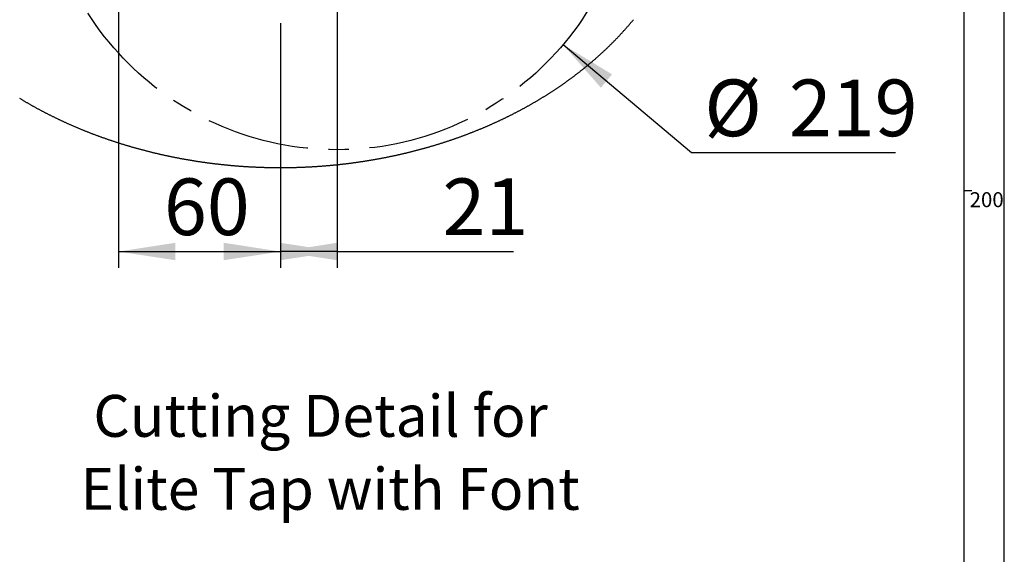
# Model space of a CAD drawing. Extents: x -87 to 841, y -34 to 591.
# Drawn here: x 714 to 836, y 155 to 221 of the extents above; entities that cross this region are included whole.
import ezdxf

# ---------------------------------------------------------------- set-up
doc = ezdxf.new("R2010")
doc.units = 0
doc.linetypes.add('CENTERX2', pattern=[20.32, 12.7, -2.54, 2.54, -2.54])
doc.layers.get('0').update_dxf_attribs({"linetype": 'CONTINUOUS'})
doc.styles.add('SLDTEXTSTYLE2', font='TXT', dxfattribs={"width": 0.605})
doc.dimstyles.new('SLDDIMSTYLE13', dxfattribs={"dimtxt": 5.172414, "dimasz": 7, "dimexe": 0, "dimexo": 0.0625, "dimgap": 1.293103, "dimtad": 0, "dimtih": 1, "dimtoh": 1, "dimdec": 0, "dimlfac": 3, "dimrnd": 1e-09, "dimzin": 12, "dimtxsty": 'SLDTEXTSTYLE2', "dimblk1": 'NONE', "dimblk2": 'NONE', "dimsah": 1, "dimcen": 0, "dimazin": 3, "dimtfac": 1, "dimtdec": 0, "dimtmove": 0, "dimatfit": 3, "dimtolj": 1, "dimtzin": 12})
doc.dimstyles.new('SLDDIMSTYLE15', dxfattribs={"dimtxt": 5.172414, "dimasz": 7, "dimexe": 0, "dimexo": 0.0625, "dimgap": 1.293103, "dimtad": 1, "dimlfac": 3, "dimrnd": 1e-09, "dimzin": 12, "dimtxsty": 'SLDTEXTSTYLE2', "dimsah": 1, "dimcen": 0.09, "dimazin": 3, "dimtfac": 1, "dimtofl": 0, "dimtmove": 0, "dimatfit": 3, "dimtolj": 1, "dimtzin": 12})
doc.dimstyles.new('SLDDIMSTYLE16', dxfattribs={"dimtxt": 5.172414, "dimasz": 7, "dimexe": 0, "dimexo": 0.0625, "dimgap": 1.293103, "dimtad": 0, "dimtih": 1, "dimtoh": 1, "dimdec": 0, "dimlfac": 3, "dimrnd": 1e-09, "dimzin": 12, "dimtxsty": 'SLDTEXTSTYLE2', "dimsah": 1, "dimcen": 0, "dimazin": 3, "dimtfac": 1, "dimtofl": 0, "dimtmove": 0, "dimatfit": 3, "dimtolj": 1, "dimtzin": 12})
doc.dimstyles.new('SLDDIMSTYLE17', dxfattribs={"dimtxt": 5.172414, "dimasz": 7, "dimexe": 0, "dimexo": 0.0625, "dimgap": 1.293103, "dimtad": 0, "dimtih": 1, "dimtoh": 1, "dimdec": 0, "dimlfac": 3, "dimrnd": 1e-09, "dimzin": 12, "dimtxsty": 'SLDTEXTSTYLE2', "dimblk1": 'NONE', "dimblk2": 'NONE', "dimsah": 1, "dimcen": 0, "dimazin": 3, "dimtfac": 1, "dimtdec": 0, "dimtmove": 0, "dimatfit": 3, "dimtolj": 1, "dimtzin": 12})
doc.dimstyles.new('SLDDIMSTYLE7', dxfattribs={"dimtxt": 5.172414, "dimasz": 7, "dimexe": 0, "dimexo": 0.0625, "dimgap": 1.293103, "dimtad": 1, "dimlfac": 3, "dimrnd": 1e-09, "dimzin": 12, "dimtxsty": 'SLDTEXTSTYLE2', "dimsah": 1, "dimcen": 0.09, "dimazin": 3, "dimtfac": 1, "dimtmove": 0, "dimatfit": 3, "dimtolj": 1, "dimtzin": 12})

# ---------------------------------------------------------------- blocks, each defined once
blk = doc.blocks.new('_D_43')
at = {"color": 7, "linetype": 'CONTINUOUS'}
for p, q in [((753.57, 239.53), (753.57, 190.45)), ((746.57, 220.65), (746.57, 190.45)), ((753.57, 192.45), (746.57, 192.45)), ((753.57, 192.45), (775.36, 192.45))]:
    blk.add_line(p, q, dxfattribs=at)
for points in [[(753.57, 192.45), (746.57, 193.53), (746.57, 191.38)], [(746.57, 192.45), (753.57, 191.38), (753.57, 193.53)]]:
    blk.add_solid(points, dxfattribs=at)
at = {"color": 7, "linetype": 'CONTINUOUS', "insert": (766.59, 201.48), "char_height": 7, "attachment_point": 1, "style": 'SLDTEXTSTYLE2'}
blk.add_mtext('21', dxfattribs=at)
blk = doc.blocks.new('_D_44')
at = {"color": 7, "linetype": 'CONTINUOUS'}
for p, q in [((781.49, 218.02), (797.36, 204.68)), ((797.36, 204.68), (822.54, 204.68))]:
    blk.add_line(p, q, dxfattribs=at)
blk.add_solid([(781.49, 218.02), (786.16, 212.69), (787.54, 214.34)], dxfattribs=at)
at = {"color": 7, "linetype": 'CONTINUOUS', "char_height": 7, "attachment_point": 1, "style": 'SLDTEXTSTYLE2'}
for s, insert in [('%%c', (798.94, 213.7)), ('219', (809.38, 213.7))]:
    blk.add_mtext(s, dxfattribs=dict(at, insert=insert))
blk = doc.blocks.new('_D_45')
at = {"color": 7, "linetype": 'CONTINUOUS'}
blk.add_line((799.55, 265.59), (820.34, 265.59), dxfattribs=at)
at = {"color": 7, "linetype": 'CONTINUOUS', "char_height": 7, "attachment_point": 1, "style": 'SLDTEXTSTYLE2'}
for s, insert in [('%%c', (801.14, 285.6)), ('35', (811.57, 285.6)), ('hole', (804.14, 274.61))]:
    blk.add_mtext(s, dxfattribs=dict(at, insert=insert))
blk = doc.blocks.new('_NONE')
blk = doc.blocks.new('_D_46')
at = {"color": 7, "linetype": 'CONTINUOUS'}
blk.add_line((716.99, 284.07), (673.41, 284.07), dxfattribs=at)
at = {"color": 7, "linetype": 'CONTINUOUS', "char_height": 7, "attachment_point": 1, "style": 'SLDTEXTSTYLE2'}
for s, insert in [('%%c', (673.41, 304.08)), ('108', (683.84, 304.08)), ('hole', (699.18, 304.08)), ('for bowl', (679.08, 293.1))]:
    blk.add_mtext(s, dxfattribs=dict(at, insert=insert))
blk = doc.blocks.new('_D_47')
at = {"color": 7, "linetype": 'CONTINUOUS'}
for p, q in [((712.18, 243.15), (712.18, 256.61)), ((724.57, 243.15), (710.18, 243.15)), ((712.18, 243.15), (712.18, 239.81)), ((724.57, 239.81), (710.18, 239.81)), ((712.18, 239.81), (712.18, 187.71))]:
    blk.add_line(p, q, dxfattribs=at)
for points in [[(712.18, 243.15), (713.26, 250.15), (711.1, 250.15)], [(712.18, 239.81), (711.1, 232.81), (713.26, 232.81)]]:
    blk.add_solid(points, dxfattribs=at)
at = {"color": 7, "linetype": 'CONTINUOUS', "char_height": 7, "attachment_point": 1, "rotation": 90, "style": 'SLDTEXTSTYLE2'}
for s, insert in [('M6 stud', (703.16, 189.82)), ('for', (692.17, 209.1)), ('10', (692.17, 198.14)), ('%%c', (692.17, 187.71))]:
    blk.add_mtext(s, dxfattribs=dict(at, insert=insert))
blk = doc.blocks.new('_D_48')
at = {"color": 7, "linetype": 'CONTINUOUS'}
for p, q in [((726.57, 236.98), (726.57, 190.45)), ((746.57, 220.65), (746.57, 190.45)), ((726.57, 192.45), (746.57, 192.45))]:
    blk.add_line(p, q, dxfattribs=at)
for points in [[(726.57, 192.45), (733.57, 191.38), (733.57, 193.53)], [(746.57, 192.45), (739.57, 193.53), (739.57, 191.38)]]:
    blk.add_solid(points, dxfattribs=at)
at = {"color": 7, "linetype": 'CONTINUOUS', "insert": (732.18, 201.48), "char_height": 7, "attachment_point": 1, "style": 'SLDTEXTSTYLE2'}
blk.add_mtext('60', dxfattribs=at)
blk = doc.blocks.new('SW_NOTE_27')
at = {"color": 0, "linetype": 'CONTINUOUS', "char_height": 5.1724, "attachment_point": 2, "style": 'SLDTEXTSTYLE2'}
for s, insert in [('Cutting Detail for', (31.72, 6.67)), ('Elite Tap with Font', (32.91, -2.35))]:
    blk.add_mtext(s, dxfattribs=dict(at, insert=insert))
blk = doc.blocks.new('SW_CENTERMARKSYMBOL_9')
at = {"color": 0, "linetype": 'CONTINUOUS'}
for p, q in [((0, 1.67), (0, 37.33)), ((-1.67, 0), (-37.33, 0)), ((0, 0), (-0.83, 0)), ((0, 0), (0, 0.83)), ((0, 0), (0, -0.83)), ((0, 0), (0.83, 0)), ((1.67, 0), (37.33, 0)), ((0, -1.67), (0, -37.33))]:
    blk.add_line(p, q, dxfattribs=at)

msp = doc.modelspace()

# ---------------------------------------------------------------- linework, layer by layer
at = {"color": 7, "linetype": 'CONTINUOUS'}
for p, q in [((836, 54.028387), (836, 589)), ((831, 584), (831, 54.028387)), ((831, 200), (832, 200))]:
    msp.add_line(p, q, dxfattribs=at)
at = {"color": 7, "linetype": 'CONTINUOUS', "flags": 128}
msp.add_lwpolyline([(714.351845, 211.385901), (714.416298, 211.346846), (714.480835, 211.307864), (714.545454, 211.268962), (714.610157, 211.23014), (714.674942, 211.191397), (714.739809, 211.152733), (714.804761, 211.114144), (714.869795, 211.075639), (714.93491, 211.037209), (715.000108, 210.998859), (715.065387, 210.960588), (715.130751, 210.922401), (715.196195, 210.884289), (715.261718, 210.846256), (715.327325, 210.808303), (715.393012, 210.770429), (715.458781, 210.732635), (715.524629, 210.694925), (715.590559, 210.657289), (715.656569, 210.619738), (715.72266, 210.582262), (715.788831, 210.54487), (715.855082, 210.507558), (715.921412, 210.470324), (715.987821, 210.433176), (716.05431, 210.396102), (716.120879, 210.359112), (716.187527, 210.322202), (716.254254, 210.285376), (716.321059, 210.24863), (716.387942, 210.211963), (716.454906, 210.175376), (716.521946, 210.138873), (716.589066, 210.10245), (716.65626, 210.066111), (716.723536, 210.029851), (716.790887, 209.993676), (716.858315, 209.957576), (716.925822, 209.921564), (716.993406, 209.885633), (717.061065, 209.849781), (717.128801, 209.814013), (717.196616, 209.778329), (717.264503, 209.742726), (717.33247, 209.707206), (717.400511, 209.671766), (717.468629, 209.636411), (717.536822, 209.60114), (717.605089, 209.565948), (717.673433, 209.530841), (717.741852, 209.495818), (717.810345, 209.460875), (717.878913, 209.426021), (717.947555, 209.391247), (718.016272, 209.356552), (718.085063, 209.321947), (718.153929, 209.287421), (718.222866, 209.252979), (718.291879, 209.218622), (718.360965, 209.184349), (718.430124, 209.150161), (718.499355, 209.116057), (718.56866, 209.082033), (718.63804, 209.048098), (718.707489, 209.014248), (718.777012, 208.980477), (718.846607, 208.946795), (718.916273, 208.913193), (718.986012, 208.87968), (719.055823, 208.846247), (719.125705, 208.812903), (719.195658, 208.779644), (719.265682, 208.746469), (719.335777, 208.713373), (719.405943, 208.680372), (719.47618, 208.647451), (719.546487, 208.614613), (719.616864, 208.581866), (719.68731, 208.549202), (719.757828, 208.516623), (719.828413, 208.484129), (719.89907, 208.451719), (719.969794, 208.419398), (720.040588, 208.387162), (720.111452, 208.355015), (720.182384, 208.322948), (720.253384, 208.29097), (720.324453, 208.259082), (720.39559, 208.227278), (720.466795, 208.195558), (720.538067, 208.163923), (720.609408, 208.132377), (720.680815, 208.100921), (720.75229, 208.069549), (720.823832, 208.038261), (720.895441, 208.007063), (720.967116, 207.97595), (721.038858, 207.944925), (721.110667, 207.913986), (721.182541, 207.883135), (721.254482, 207.852374), (721.326488, 207.821698), (721.39856, 207.791111), (721.470696, 207.760608), (721.542899, 207.730195), (721.615167, 207.699871), (721.687498, 207.669631), (721.759895, 207.639481), (721.832356, 207.609421), (721.904881, 207.579445), (721.977471, 207.549558), (722.050124, 207.51976), (722.122842, 207.490052), (722.195622, 207.460429), (722.268466, 207.430895), (722.341372, 207.40145), (722.414342, 207.372095), (722.487375, 207.342824), (722.56047, 207.313648), (722.633628, 207.284556), (722.706847, 207.255553), (722.780128, 207.226645), (722.853472, 207.197821), (722.926877, 207.169086), (723.000344, 207.140436), (723.073871, 207.111881), (723.147459, 207.083415), (723.22111, 207.055038), (723.294819, 207.026751), (723.36859, 206.998553), (723.44242, 206.970444), (723.516311, 206.94242), (723.590262, 206.91449), (723.664273, 206.88665), (723.738343, 206.858904), (723.812472, 206.831242), (723.88666, 206.80367), (723.960908, 206.776192), (724.035213, 206.748799), (724.109578, 206.7215), (724.184, 206.694291), (724.258481, 206.667171), (724.333021, 206.640145), (724.407617, 206.613204), (724.482271, 206.586357), (724.556983, 206.559599), (724.631752, 206.532936), (724.706578, 206.506357), (724.78146, 206.479873), (724.856399, 206.453478), (724.931394, 206.427178), (725.006446, 206.400966), (725.081553, 206.374845), (725.156717, 206.348812), (725.231936, 206.322874), (725.30721, 206.297031), (725.38254, 206.271272), (725.457925, 206.245612), (725.533365, 206.220036), (725.608859, 206.194555), (725.684408, 206.169169), (725.76001, 206.143867), (725.835667, 206.118664), (725.911378, 206.09355), (725.987143, 206.068526), (726.062961, 206.043597), (726.138831, 206.018757), (726.214755, 205.994011), (726.290733, 205.969359), (726.366763, 205.944797), (726.442845, 205.920329), (726.51898, 205.895951), (726.595166, 205.871667), (726.671404, 205.847473), (726.747694, 205.823373), (726.824036, 205.799367), (726.900429, 205.775455), (726.976873, 205.751633), (727.053368, 205.727906), (727.129914, 205.704268), (727.20651, 205.680724), (727.283156, 205.657274), (727.359852, 205.633919), (727.436598, 205.610653), (727.513394, 205.587482), (727.590241, 205.564405), (727.667134, 205.541423), (727.744079, 205.518534), (727.821072, 205.495736), (727.898113, 205.473031), (727.975203, 205.450421), (728.05234, 205.427906), (728.129527, 205.405479), (728.206761, 205.383152), (728.284044, 205.360915), (728.361373, 205.338777), (728.43875, 205.316728), (728.516174, 205.294774), (728.593644, 205.272914), (728.671161, 205.251148), (728.748725, 205.229477), (728.826335, 205.2079), (728.903991, 205.186412), (728.981694, 205.165024), (729.059442, 205.143731), (729.137234, 205.122531), (729.215073, 205.101426), (729.292956, 205.080411), (729.370885, 205.059494), (729.448858, 205.038672), (729.526876, 205.017945), (729.604937, 204.997312), (729.683043, 204.976773), (729.761193, 204.956334), (729.839386, 204.935984), (729.917623, 204.915728), (729.995903, 204.895572), (730.074226, 204.875505), (730.152593, 204.855537), (730.231001, 204.835664), (730.309452, 204.815885), (730.387945, 204.796206), (730.466481, 204.776616), (730.545058, 204.757125), (730.623677, 204.737729), (730.702337, 204.718427), (730.781038, 204.699219), (730.859781, 204.680106), (730.938564, 204.661092), (731.017387, 204.642172), (731.096252, 204.623352), (731.175156, 204.604621), (731.2541, 204.58599), (731.333084, 204.567453), (731.412108, 204.549015), (731.491171, 204.530667), (731.570273, 204.512418), (731.649414, 204.494268), (731.728594, 204.476213), (731.807812, 204.458252), (731.887069, 204.440386), (731.966364, 204.422619), (732.045697, 204.404946), (732.125067, 204.387372), (732.204476, 204.369893), (732.283921, 204.352509), (732.363403, 204.335223), (732.442923, 204.318032), (732.522479, 204.300941), (732.602071, 204.283943), (732.6817, 204.267046), (732.761365, 204.250242), (732.841066, 204.233533), (732.920802, 204.216923), (733.000574, 204.200413), (733.080381, 204.183996), (733.160223, 204.167675), (733.2401, 204.151452), (733.320011, 204.135329), (733.399957, 204.119301), (733.479938, 204.103366), (733.559952, 204.087531), (733.64, 204.071796), (733.720081, 204.056154), (733.800196, 204.040612), (733.880344, 204.025165), (733.960525, 204.009817), (734.040738, 203.994568), (734.120985, 203.979413), (734.201264, 203.964358), (734.281574, 203.949398), (734.361917, 203.934536), (734.442291, 203.919774), (734.522697, 203.905106), (734.603134, 203.890538), (734.683602, 203.876069), (734.764101, 203.861694), (734.844631, 203.847419), (734.925191, 203.833238), (735.005782, 203.819161), (735.086402, 203.805179), (735.167052, 203.791291), (735.247732, 203.777508), (735.328441, 203.763818), (735.40918, 203.750229), (735.489947, 203.736733), (735.570743, 203.723342), (735.651568, 203.710045), (735.732421, 203.696848), (735.813303, 203.683745), (735.894212, 203.670741), (735.975149, 203.657836), (736.056113, 203.645031), (736.137105, 203.632326), (736.218124, 203.619714), (736.29917, 203.607207), (736.380242, 203.594795), (736.461341, 203.582481), (736.542466, 203.570262), (736.623617, 203.558148), (736.704794, 203.546127), (736.785997, 203.534206), (736.867224, 203.522385), (736.948478, 203.510663), (737.029756, 203.49904), (737.111059, 203.487516), (737.192386, 203.476087), (737.273738, 203.464757), (737.355114, 203.453532), (737.436514, 203.4424), (737.517938, 203.431369), (737.599385, 203.420431), (737.680855, 203.409598), (737.762349, 203.398864), (737.843865, 203.38823), (737.925404, 203.37769), (738.006966, 203.367254), (738.08855, 203.356912), (738.170155, 203.34667), (738.251783, 203.336528), (738.333432, 203.326489), (738.415103, 203.316545), (738.496794, 203.3067), (738.578507, 203.296955), (738.660241, 203.287309), (738.741995, 203.277762), (738.823769, 203.268315), (738.905563, 203.258967), (738.987378, 203.249718), (739.069212, 203.240569), (739.151065, 203.231519), (739.232938, 203.222569), (739.31483, 203.213717), (739.39674, 203.204965), (739.47867, 203.196313), (739.560617, 203.187759), (739.642583, 203.179306), (739.724567, 203.170951), (739.806569, 203.162696), (739.888588, 203.15454), (739.970624, 203.146483), (740.052678, 203.138526), (740.134749, 203.130673), (740.216836, 203.122915), (740.29894, 203.115255), (740.38106, 203.1077), (740.463196, 203.10024), (740.545348, 203.092884), (740.627516, 203.085627), (740.709699, 203.078464), (740.791897, 203.071406), (740.874111, 203.064447), (740.956339, 203.057588), (741.038581, 203.050828), (741.120838, 203.044167), (741.203109, 203.037605), (741.285395, 203.031148), (741.367693, 203.024785), (741.450006, 203.018527), (741.532331, 203.012368), (741.61467, 203.006303), (741.697022, 203.000343), (741.779386, 202.994481), (741.861763, 202.988725), (741.944151, 202.983062), (742.026552, 202.977499), (742.108965, 202.97204), (742.191389, 202.966681), (742.273825, 202.961421), (742.356272, 202.95626), (742.43873, 202.951199), (742.521198, 202.946236), (742.603677, 202.941374), (742.686166, 202.936615), (742.768665, 202.931956), (742.851175, 202.927396), (742.933693, 202.922936), (743.016222, 202.918575), (743.098759, 202.914313), (743.181306, 202.910156), (743.263861, 202.906098), (743.346425, 202.902139), (743.428997, 202.89828), (743.511578, 202.894519), (743.594166, 202.890859), (743.676762, 202.887302), (743.759366, 202.883845), (743.841977, 202.880488), (743.924595, 202.877229), (744.00722, 202.87407), (744.089851, 202.871015), (744.172489, 202.868055), (744.255133, 202.865199), (744.337783, 202.862442), (744.420439, 202.85979), (744.503101, 202.857232), (744.585767, 202.854778), (744.66844, 202.852424), (744.751117, 202.850169), (744.833798, 202.848013), (744.916484, 202.845962), (744.999175, 202.844005), (745.081869, 202.842152), (745.164568, 202.840398), (745.24727, 202.838749), (745.329975, 202.837195), (745.412684, 202.835744), (745.495396, 202.834393), (745.57811, 202.833142), (745.660827, 202.831989), (745.743547, 202.830941), (745.826268, 202.829992), (745.908992, 202.829143), (745.991717, 202.828393), (746.074443, 202.827742), (746.157171, 202.827196), (746.239901, 202.826749), (746.32263, 202.826401), (746.405361, 202.826153), (746.488092, 202.826009), (746.570822, 202.825959), (746.653554, 202.826014), (746.736285, 202.826168), (746.819015, 202.826426), (746.901745, 202.826779), (746.984474, 202.827236), (747.067202, 202.827792), (747.149928, 202.828448), (747.232653, 202.829208), (747.315377, 202.830062), (747.398098, 202.831021), (747.480817, 202.832079), (747.563534, 202.833236), (747.646249, 202.834498), (747.72896, 202.835854), (747.811668, 202.837314), (747.894373, 202.838874), (747.977075, 202.840538), (748.059773, 202.842296), (748.142468, 202.844159), (748.225157, 202.846121), (748.307843, 202.848182), (748.390525, 202.850343), (748.473202, 202.852607), (748.555873, 202.854967), (748.638539, 202.85743), (748.7212, 202.859993), (748.803856, 202.862661), (748.886506, 202.865422), (748.969149, 202.868288), (749.051787, 202.871254), (749.134418, 202.874318), (749.217042, 202.877482), (749.29966, 202.880746), (749.38227, 202.884114), (749.464873, 202.887581), (749.547468, 202.891147), (749.630056, 202.894813), (749.712636, 202.898578), (749.795207, 202.902447), (749.877771, 202.906416), (749.960325, 202.910479), (750.042871, 202.914651), (750.125408, 202.918918), (750.207936, 202.923284), (750.290453, 202.927754), (750.372962, 202.932319), (750.45546, 202.936988), (750.537949, 202.941756), (750.620427, 202.946624), (750.702895, 202.951596), (750.785352, 202.956662), (750.867798, 202.961833), (750.950232, 202.967098), (751.032655, 202.972467), (751.115068, 202.977936), (751.197467, 202.983504), (751.279856, 202.989177), (751.362231, 202.994943), (751.444594, 203.000814), (751.526944, 203.00678), (751.609282, 203.01285), (751.691607, 203.019019), (751.773919, 203.025287), (751.856217, 203.031655), (751.9385, 203.038122), (752.02077, 203.044693), (752.103026, 203.051359), (752.185268, 203.058129), (752.267495, 203.064994), (752.349707, 203.071963), (752.431904, 203.079031), (752.514085, 203.086198), (752.596252, 203.093465), (752.678403, 203.100831), (752.760538, 203.108297), (752.842656, 203.115861), (752.924759, 203.123525), (753.006844, 203.131289), (753.088914, 203.139157), (753.170967, 203.147119), (753.253002, 203.155181), (753.33502, 203.163346), (753.41702, 203.171607), (753.499003, 203.179971), (753.580966, 203.18843), (753.662913, 203.196993), (753.744841, 203.205656), (753.82675, 203.214413), (753.90864, 203.223274), (753.990511, 203.232234), (754.072363, 203.241289), (754.154195, 203.250449), (754.236009, 203.259702), (754.317801, 203.26906), (754.399574, 203.278517), (754.481327, 203.288069), (754.563058, 203.297725), (754.644769, 203.307475), (754.72646, 203.31733), (754.808128, 203.327279), (754.889776, 203.337332), (754.971401, 203.34748), (755.053006, 203.357727), (755.134587, 203.368073), (755.216148, 203.378519), (755.297684, 203.389064), (755.379199, 203.399709), (755.460691, 203.410452), (755.542159, 203.421295), (755.623605, 203.432238), (755.705026, 203.443275), (755.786425, 203.454416), (755.867799, 203.465651), (755.949148, 203.476991), (756.030474, 203.488425), (756.111776, 203.499959), (756.193052, 203.511586), (756.274303, 203.523319), (756.355529, 203.53515), (756.436729, 203.547076), (756.517904, 203.559101), (756.599054, 203.571226), (756.680176, 203.58345), (756.761273, 203.595773), (756.842344, 203.608196), (756.923387, 203.620713), (757.004404, 203.633329), (757.085393, 203.646045), (757.166356, 203.65886), (757.24729, 203.671769), (757.328197, 203.684778), (757.409076, 203.697886), (757.489927, 203.711093), (757.57075, 203.7244), (757.651544, 203.737801), (757.732308, 203.751301), (757.813045, 203.764901), (757.893752, 203.778595), (757.97443, 203.792389), (758.055077, 203.806282), (758.135695, 203.820274), (758.216283, 203.834361), (758.296841, 203.848546), (758.377368, 203.862827), (758.457866, 203.877211), (758.538331, 203.89169), (758.618766, 203.906264), (758.699169, 203.920941), (758.779541, 203.935713), (758.85988, 203.95058), (758.940189, 203.965545), (759.020465, 203.98061), (759.100709, 203.99577), (759.18092, 204.011029), (759.261098, 204.026387), (759.341244, 204.041839), (759.421356, 204.057391), (759.501435, 204.073037), (759.58148, 204.088783), (759.661491, 204.104628), (759.741469, 204.120567), (759.821412, 204.136601), (759.901321, 204.152734), (759.981195, 204.168966), (760.061034, 204.185293), (760.140839, 204.201714), (760.220607, 204.218234), (760.300341, 204.234854), (760.380038, 204.251568), (760.459701, 204.268382), (760.539328, 204.28529), (760.618918, 204.302292), (760.69847, 204.319393), (760.777985, 204.336589), (760.857465, 204.353885), (760.936908, 204.371274), (761.016314, 204.388758), (761.09568, 204.406342), (761.175012, 204.424024), (761.254303, 204.441796), (761.333555, 204.459668), (761.412772, 204.477639), (761.491949, 204.495704), (761.571087, 204.513863), (761.650185, 204.532117), (761.729245, 204.550471), (761.808266, 204.568918), (761.887247, 204.58746), (761.966189, 204.606102), (762.045088, 204.624837), (762.12395, 204.643667), (762.20277, 204.662597), (762.281549, 204.681621), (762.36029, 204.700739), (762.438988, 204.719951), (762.517643, 204.739258), (762.59626, 204.758665), (762.674833, 204.778165), (762.753365, 204.79776), (762.831857, 204.81745), (762.910304, 204.837234), (762.988709, 204.857117), (763.067072, 204.877094), (763.145392, 204.897166), (763.223668, 204.917332), (763.301902, 204.937593), (763.38009, 204.957948), (763.458237, 204.978397), (763.536339, 204.998946), (763.614399, 205.019584), (763.692411, 205.040321), (763.770382, 205.061148), (763.848307, 205.082075), (763.926186, 205.103095), (764.004022, 205.124205), (764.081811, 205.145414), (764.159555, 205.166718), (764.237255, 205.188111), (764.314907, 205.209604), (764.392513, 205.23119), (764.470073, 205.252867), (764.547586, 205.274642), (764.625053, 205.296507), (764.702474, 205.318472), (764.779846, 205.340525), (764.857173, 205.362673), (764.93445, 205.384916), (765.011681, 205.407253), (765.088864, 205.429684), (765.165997, 205.452209), (765.243083, 205.474829), (765.320122, 205.497539), (765.397109, 205.520343), (765.474051, 205.543241), (765.550941, 205.566233), (765.627782, 205.589315), (765.704575, 205.612496), (765.781316, 205.635767), (765.858009, 205.659132), (765.934651, 205.682586), (766.011243, 205.706135), (766.087785, 205.729778), (766.164276, 205.753516), (766.240716, 205.777343), (766.317104, 205.801269), (766.393443, 205.82528), (766.469729, 205.84939), (766.545964, 205.873589), (766.622146, 205.897878), (766.698276, 205.922262), (766.774354, 205.946739), (766.85038, 205.971306), (766.926353, 205.995968), (767.002272, 206.020723), (767.078139, 206.045569), (767.153954, 206.070508), (767.229713, 206.095537), (767.305419, 206.120656), (767.381072, 206.145868), (767.456671, 206.171176), (767.532215, 206.196572), (767.607706, 206.222058), (767.683141, 206.247638), (767.758521, 206.273313), (767.833846, 206.299072), (767.909117, 206.324926), (767.984331, 206.350874), (768.05949, 206.376911), (768.134594, 206.403038), (768.209641, 206.429259), (768.284631, 206.455569), (768.359567, 206.481969), (768.434445, 206.508458), (768.509266, 206.535042), (768.58403, 206.561715), (768.658737, 206.588483), (768.733387, 206.615334), (768.807977, 206.642281), (768.882513, 206.669316), (768.956989, 206.696446), (769.031408, 206.723661), (769.105767, 206.75097), (769.180069, 206.778363), (769.254312, 206.805851), (769.328495, 206.833428), (769.402618, 206.861099), (769.476684, 206.888855), (769.550689, 206.916701), (769.624636, 206.94464), (769.698523, 206.972664), (769.772348, 207.000783), (769.846114, 207.028986), (769.91982, 207.057283), (769.993464, 207.08567), (770.067049, 207.114141), (770.140571, 207.142706), (770.214031, 207.171356), (770.287432, 207.200101), (770.36077, 207.22893), (770.434047, 207.257848), (770.507261, 207.28686), (770.580413, 207.315957), (770.653504, 207.345144), (770.726532, 207.374415), (770.799498, 207.40378), (770.872399, 207.433229), (770.945239, 207.462773), (771.018013, 207.492402), (771.090726, 207.52212), (771.163374, 207.551922), (771.235958, 207.581814), (771.308479, 207.611795), (771.380934, 207.641866), (771.453326, 207.672025), (771.525654, 207.70227), (771.597914, 207.732604), (771.670113, 207.763022), (771.742245, 207.79353), (771.814309, 207.824127), (771.886311, 207.854808), (771.958247, 207.885579), (772.030115, 207.916434), (772.101919, 207.947379), (772.173656, 207.978413), (772.245325, 208.009532), (772.31693, 208.040735), (772.388466, 208.072027), (772.459937, 208.103409), (772.531338, 208.134875), (772.602672, 208.166426), (772.67394, 208.198066), (772.74514, 208.229791), (772.816271, 208.261605), (772.887334, 208.293503), (772.958328, 208.325486), (773.029255, 208.357558), (773.100113, 208.389715), (773.170903, 208.421956), (773.241622, 208.454287), (773.312273, 208.486702), (773.382852, 208.519201), (773.453365, 208.551785), (773.523805, 208.584458), (773.594178, 208.617211), (773.664479, 208.650053), (773.734709, 208.68298), (773.804871, 208.715996), (773.874958, 208.749091), (773.944979, 208.782276), (774.014925, 208.815541), (774.084801, 208.848894), (774.154606, 208.882333), (774.224338, 208.91585), (774.294001, 208.949457), (774.36359, 208.983149), (774.433106, 209.016925), (774.502551, 209.050785), (774.571923, 209.08473), (774.641223, 209.118754), (774.710449, 209.152868), (774.779603, 209.187061), (774.848682, 209.221344), (774.917689, 209.255706), (774.986622, 209.290153), (775.05548, 209.324683), (775.124267, 209.359299), (775.192976, 209.393999), (775.261613, 209.428778), (775.330176, 209.463642), (775.398664, 209.49859), (775.467075, 209.533623), (775.535412, 209.568735), (775.603674, 209.603931), (775.671862, 209.639212), (775.739973, 209.674573), (775.808009, 209.710018), (775.875968, 209.745542), (775.94385, 209.781156), (776.011658, 209.816844), (776.079389, 209.852622), (776.147043, 209.888474), (776.214619, 209.924415), (776.282119, 209.960437), (776.349542, 209.996537), (776.416888, 210.032722), (776.484157, 210.068987), (776.551346, 210.105335), (776.618458, 210.141764), (776.685494, 210.178272), (776.75245, 210.214864), (776.819326, 210.251536), (776.886125, 210.288292), (776.952848, 210.325128), (777.019488, 210.362043), (777.086052, 210.399037), (777.152533, 210.436116), (777.218938, 210.473275), (777.28526, 210.510513), (777.351506, 210.54783), (777.41767, 210.585227), (777.483754, 210.622709), (777.549759, 210.66027), (777.615681, 210.69791), (777.681525, 210.73563), (777.747286, 210.773429), (777.812968, 210.811308), (777.878568, 210.849266), (777.944085, 210.887304), (778.009521, 210.925421), (778.074878, 210.963617), (778.14015, 211.001894), (778.205343, 211.040249), (778.270451, 211.078684), (778.335479, 211.117199), (778.400424, 211.155793), (778.465286, 211.194461), (778.530064, 211.233214), (778.59476, 211.272042), (778.659371, 211.310949), (778.723901, 211.349935), (778.788348, 211.389001), (778.852709, 211.428141), (778.916987, 211.467361), (778.981181, 211.50666), (779.045291, 211.546034), (779.109317, 211.585488), (779.17326, 211.62502), (779.237116, 211.664628), (779.300886, 211.704314), (779.364573, 211.744076), (779.428174, 211.783916), (779.49169, 211.823837), (779.555122, 211.863831), (779.618467, 211.903901), (779.681725, 211.944049), (779.744898, 211.984277), (779.807985, 212.02458), (779.870984, 212.064957), (779.9339, 212.105409), (779.996728, 212.14594), (780.059467, 212.186551), (780.122121, 212.227231), (780.184686, 212.267991), (780.247167, 212.30883), (780.309558, 212.349738), (780.371862, 212.390727), (780.434077, 212.431789), (780.496205, 212.472926), (780.558246, 212.514138), (780.620197, 212.555429), (780.68206, 212.59679), (780.743835, 212.63823), (780.805521, 212.679744), (780.867117, 212.721329), (780.928627, 212.762992), (780.990044, 212.80473), (781.051375, 212.846543), (781.112614, 212.88843), (781.173763, 212.930392), (781.234823, 212.972423), (781.295794, 213.014534), (781.356675, 213.056719), (781.417462, 213.098974), (781.478164, 213.141303), (781.538772, 213.183707), (781.599286, 213.226185), (781.659715, 213.268738), (781.72005, 213.31136), (781.780295, 213.354057), (781.840446, 213.396828), (781.900508, 213.439669), (781.960475, 213.482589), (782.020353, 213.525574), (782.080136, 213.568638), (782.13983, 213.611772), (782.19943, 213.654976), (782.25894, 213.698254), (782.318356, 213.741606), (782.377678, 213.785028), (782.436905, 213.828525), (782.496043, 213.872091), (782.555086, 213.915731), (782.614035, 213.959436), (782.67289, 214.003221), (782.73165, 214.047075), (782.790321, 214.090999), (782.848892, 214.134992), (782.907374, 214.17906), (782.965757, 214.223197), (783.02405, 214.267404), (783.082244, 214.31168), (783.140344, 214.356031), (783.198354, 214.400451), (783.256265, 214.444941), (783.314082, 214.4895), (783.371799, 214.534129), (783.429426, 214.578833), (783.486955, 214.623601), (783.544389, 214.668439), (783.601724, 214.713351), (783.658964, 214.758327), (783.71611, 214.803378), (783.773157, 214.848494), (783.830109, 214.89368), (783.886962, 214.938939), (783.94372, 214.984264), (784.000379, 215.029658), (784.056944, 215.075121), (784.11341, 215.120649), (784.169781, 215.166252), (784.226052, 215.211919), (784.282225, 215.257655), (784.338298, 215.303456), (784.394277, 215.349327), (784.450156, 215.395268), (784.505936, 215.441277), (784.561617, 215.487352), (784.617198, 215.533496), (784.672685, 215.579704), (784.728068, 215.625982), (784.783356, 215.67233), (784.83854, 215.718742), (784.893629, 215.765219), (784.948615, 215.811765), (785.003506, 215.858376), (785.058292, 215.905056), (785.11298, 215.951801), (785.167567, 215.998611), (785.222056, 216.04549), (785.276445, 216.092433), (785.33073, 216.139441), (785.384921, 216.186519), (785.439007, 216.233661), (785.492989, 216.280863), (785.546872, 216.32814), (785.600655, 216.375476), (785.654334, 216.422876), (785.707913, 216.470347), (785.761394, 216.517881), (785.81477, 216.565476), (785.868041, 216.613139), (785.921214, 216.660868), (785.974286, 216.708656), (786.02725, 216.756513), (786.080115, 216.804431), (786.13288, 216.852417), (786.18554, 216.900464), (786.238097, 216.948574), (786.290549, 216.99675), (786.342897, 217.04499), (786.395145, 217.093295), (786.447289, 217.141659), (786.499329, 217.190088), (786.551264, 217.238581), (786.603096, 217.287139), (786.654827, 217.335756), (786.70645, 217.384433), (786.757968, 217.43318), (786.809387, 217.481986), (786.860697, 217.530852), (786.911902, 217.579783), (786.963003, 217.628778), (787.014, 217.677832), (787.064893, 217.726947), (787.115681, 217.776125), (787.16636, 217.825364), (787.216934, 217.874667), (787.267404, 217.924029), (787.31777, 217.973452), (787.368032, 218.022933), (787.418184, 218.07248), (787.468227, 218.122086), (787.518171, 218.171756), (787.568, 218.221481), (787.617731, 218.271271), (787.667351, 218.321115), (787.716863, 218.371024), (787.76627, 218.420993), (787.815573, 218.471021), (787.864767, 218.521109), (787.913851, 218.571256), (787.962832, 218.621463), (788.011697, 218.67173), (788.060464, 218.722056), (788.109116, 218.772442), (788.157664, 218.822887), (788.206103, 218.873387), (788.254437, 218.923952), (788.302658, 218.974571), (788.350773, 219.02525), (788.39878, 219.075983), (788.446677, 219.126782), (788.494465, 219.177634), (788.542144, 219.228547), (788.589718, 219.279513), (788.637179, 219.33054), (788.68453, 219.381626), (788.731776, 219.432767), (788.778909, 219.483962), (788.825932, 219.535217), (788.872845, 219.586532), (788.91965, 219.637901), (788.966345, 219.68933), (789.012926, 219.740814), (789.059403, 219.792352), (789.105766, 219.843945), (789.152019, 219.895597), (789.198158, 219.947309), (789.244192, 219.999071), (789.290113, 220.050892), (789.335924, 220.102768), (789.381621, 220.154698), (789.427208, 220.206684), (789.472682, 220.258723), (789.518046, 220.310823), (789.563301, 220.362972), (789.608441, 220.415181), (789.653473, 220.467439), (789.69839, 220.519757), (789.743197, 220.57213), (789.787891, 220.624552), (789.83247, 220.677031), (789.87694, 220.729563), (789.921296, 220.782152), (789.965538, 220.83479), (790.00967, 220.887485), (790.053688, 220.940233), (790.097597, 220.993033), (790.141386, 221.045887), (790.185067, 221.098796)], dxfattribs=at)
at = {"color": 7, "linetype": 'CENTERX2'}
msp.add_circle((753.567546, 241.526916), 36.5, dxfattribs=at)

# ---------------------------------------------------------------- block references
at = {"color": 7, "linetype": 'CONTINUOUS'}
for name, p in [('SW_CENTERMARKSYMBOL_9', (753.567545, 241.526916)), ('SW_NOTE_27', (719.809319, 168.06457))]:
    msp.add_blockref(name, p, dxfattribs=at)

# ---------------------------------------------------------------- texts
at = {"color": 7, "linetype": 'CONTINUOUS', "insert": (831.715789, 199.784763), "char_height": 1.8520833, "attachment_point": 1, "style": 'SLDTEXTSTYLE2'}
msp.add_mtext('200', dxfattribs=at)

# ---------------------------------------------------------------- dimensions: what is measured, and where the dimension line sits
at = {"color": 7, "linetype": 'CONTINUOUS'}
for p1, text, dimstyle, picture, middle in [((34.252272, 11.079049), '<> hole\\Pfor bowl', 'SLDDIMSTYLE17', '_D_46', (694.402813, 295.087341)), ((11.146186, 3.445302), '<>\\Phole', 'SLDDIMSTYLE13', '_D_45', (810.739854, 276.6048))]:
    dim = msp.add_diameter_dim_2p(p1=p1, p2=(0, 0), text=text, dimstyle=dimstyle, dxfattribs=at)
    dim.commit()
    dim.dimension.update_dxf_attribs({"geometry": picture, "text_midpoint": middle, "dimtype": 163})
dim = msp.add_diameter_dim_2p(p1=(725.640791, 265.028967), p2=(781.4943, 218.024866), dimstyle='SLDDIMSTYLE16', dxfattribs=at)
dim.commit()
dim.dimension.update_dxf_attribs({"geometry": '_D_44', "text_midpoint": (810.739854, 210.197779), "dimtype": 163})
dim = msp.add_linear_dim(base=(712.181907, 239.813913), p1=(726.567546, 243.147246), p2=(726.567546, 239.813913), angle=90, text='%%c<> for\\PM6 stud', dimstyle='SLDDIMSTYLE7', dxfattribs=at)
dim.commit()
dim.dimension.update_dxf_attribs({"geometry": '_D_47', "text_midpoint": (712.181907, 203.658427), "dimtype": 160})
for p1, picture, middle in [((753.567546, 241.526916), '_D_43', (770.975973, 192.454574)), ((726.567546, 238.98058), '_D_48', (736.567546, 192.454574))]:
    dim = msp.add_linear_dim(base=(746.567546, 192.454574), p1=p1, p2=(746.567546, 222.647246), dimstyle='SLDDIMSTYLE15', dxfattribs=at)
    dim.commit()
    dim.dimension.update_dxf_attribs({"geometry": picture, "text_midpoint": middle, "dimtype": 160})

doc.saveas('drawing.dxf')
